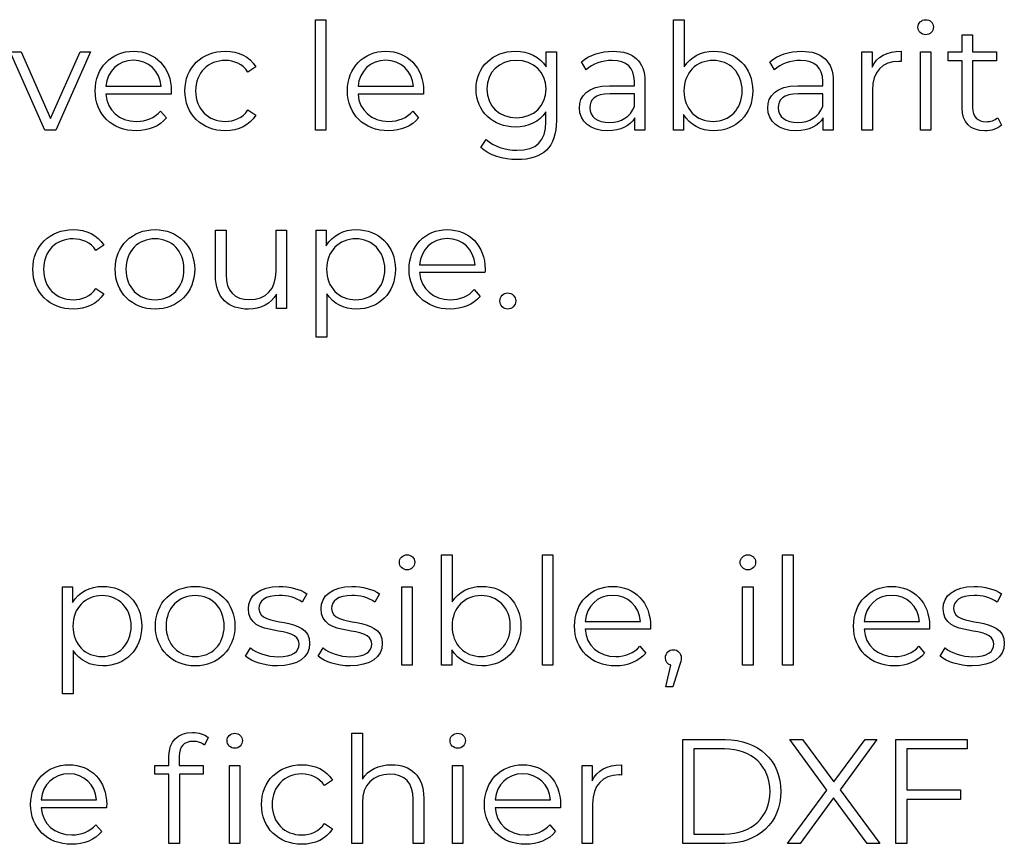
# Model space of a CAD drawing. Units: millimetres. Extents: x -249 to 674, y -195 to 187.
# Drawn here: x 569 to 602, y -63 to -36 of the extents above; entities that cross this region are included whole.
import ezdxf

# ---------------------------------------------------------------- set-up
doc = ezdxf.new("R2010")
doc.units = ezdxf.units.MM
doc.header["$MEASUREMENT"] = 0
doc.layers.add('layer 1', color=7, linetype='Continuous')

msp = doc.modelspace()

# ---------------------------------------------------------------- linework, layer by layer
at = {"layer": 'layer 1'}
for points, knots in [([(578.855, -39.277), (578.855, -39.277), (579.212, -39.277), (579.212, -39.277), (579.212, -39.277), (579.212, -39.277), (579.212, -35.553), (579.212, -35.553), (579.212, -35.553), (579.212, -35.553), (578.855, -35.553), (578.855, -35.553), (578.855, -35.553), (578.855, -35.553), (578.855, -39.277), (578.855, -39.277)], [0, 0, 0, 0, 0.2, 0.2, 0.2, 0.2, 0.4, 0.4, 0.4, 0.4, 0.6, 0.6, 0.6, 0.6, 1, 1, 1, 1]), ([(592.315, -36.617), (591.893, -36.617), (591.532, -36.798), (591.312, -37.139), (591.312, -37.139), (591.312, -37.139), (591.312, -35.553), (591.312, -35.553), (591.312, -35.553), (591.312, -35.553), (590.955, -35.553), (590.955, -35.553), (590.955, -35.553), (590.955, -35.553), (590.955, -39.277), (590.955, -39.277), (590.955, -39.277), (590.955, -39.277), (591.296, -39.277), (591.296, -39.277), (591.296, -39.277), (591.296, -39.277), (591.296, -38.755), (591.296, -38.755), (591.296, -38.755), (591.512, -39.112), (591.878, -39.303), (592.315, -39.303), (592.315, -39.303), (593.067, -39.303), (593.63, -38.755), (593.63, -37.957), (593.63, -37.957), (593.63, -37.159), (593.067, -36.617), (592.315, -36.617)], [0, 0, 0, 0, 0.1, 0.1, 0.1, 0.1, 0.2, 0.2, 0.2, 0.2, 0.3, 0.3, 0.3, 0.3, 0.4, 0.4, 0.4, 0.4, 0.5, 0.5, 0.5, 0.5, 0.6, 0.6, 0.6, 0.6, 0.7, 0.7, 0.7, 0.7, 0.8, 0.8, 0.8, 0.8, 1, 1, 1, 1]), ([(599.471, -36.061), (599.622, -36.061), (599.733, -35.946), (599.733, -35.799), (599.733, -35.799), (599.733, -35.664), (599.618, -35.553), (599.471, -35.553), (599.471, -35.553), (599.326, -35.553), (599.211, -35.67), (599.211, -35.805), (599.211, -35.805), (599.211, -35.946), (599.326, -36.061), (599.471, -36.061)], [0, 0, 0, 0, 0.2, 0.2, 0.2, 0.2, 0.4, 0.4, 0.4, 0.4, 0.6, 0.6, 0.6, 0.6, 1, 1, 1, 1]), ([(601.905, -38.861), (601.806, -38.952), (601.659, -38.996), (601.514, -38.996), (601.514, -38.996), (601.218, -38.996), (601.058, -38.825), (601.058, -38.515), (601.058, -38.515), (601.058, -38.515), (601.058, -36.939), (601.058, -36.939), (601.058, -36.939), (601.058, -36.939), (601.861, -36.939), (601.861, -36.939), (601.861, -36.939), (601.861, -36.939), (601.861, -36.637), (601.861, -36.637), (601.861, -36.637), (601.861, -36.637), (601.058, -36.637), (601.058, -36.637), (601.058, -36.637), (601.058, -36.637), (601.058, -36.061), (601.058, -36.061), (601.058, -36.061), (601.058, -36.061), (600.702, -36.061), (600.702, -36.061), (600.702, -36.061), (600.702, -36.061), (600.702, -36.637), (600.702, -36.637), (600.702, -36.637), (600.702, -36.637), (600.23, -36.637), (600.23, -36.637), (600.23, -36.637), (600.23, -36.637), (600.23, -36.939), (600.23, -36.939), (600.23, -36.939), (600.23, -36.939), (600.702, -36.939), (600.702, -36.939), (600.702, -36.939), (600.702, -36.939), (600.702, -38.535), (600.702, -38.535), (600.702, -38.535), (600.702, -39.021), (600.978, -39.303), (601.474, -39.303), (601.474, -39.303), (601.681, -39.303), (601.891, -39.242), (602.031, -39.117), (602.031, -39.117), (602.031, -39.117), (601.905, -38.861), (601.905, -38.861)], [0, 0, 0, 0, 0.058824, 0.058824, 0.058824, 0.058824, 0.117647, 0.117647, 0.117647, 0.117647, 0.176471, 0.176471, 0.176471, 0.176471, 0.235294, 0.235294, 0.235294, 0.235294, 0.294118, 0.294118, 0.294118, 0.294118, 0.352941, 0.352941, 0.352941, 0.352941, 0.411765, 0.411765, 0.411765, 0.411765, 0.470588, 0.470588, 0.470588, 0.470588, 0.529412, 0.529412, 0.529412, 0.529412, 0.588235, 0.588235, 0.588235, 0.588235, 0.647059, 0.647059, 0.647059, 0.647059, 0.705882, 0.705882, 0.705882, 0.705882, 0.764706, 0.764706, 0.764706, 0.764706, 0.823529, 0.823529, 0.823529, 0.823529, 0.882353, 0.882353, 0.882353, 0.882353, 1, 1, 1, 1]), ([(570.907, -36.637), (570.907, -36.637), (569.908, -38.886), (569.908, -38.886), (569.908, -38.886), (569.908, -38.886), (568.919, -36.637), (568.919, -36.637), (568.919, -36.637), (568.919, -36.637), (568.548, -36.637), (568.548, -36.637), (568.548, -36.637), (568.548, -36.637), (569.718, -39.277), (569.718, -39.277), (569.718, -39.277), (569.718, -39.277), (570.083, -39.277), (570.083, -39.277), (570.083, -39.277), (570.083, -39.277), (571.258, -36.637), (571.258, -36.637), (571.258, -36.637), (571.258, -36.637), (570.907, -36.637), (570.907, -36.637)], [0, 0, 0, 0, 0.125, 0.125, 0.125, 0.125, 0.25, 0.25, 0.25, 0.25, 0.375, 0.375, 0.375, 0.375, 0.5, 0.5, 0.5, 0.5, 0.625, 0.625, 0.625, 0.625, 0.75, 0.75, 0.75, 0.75, 1, 1, 1, 1]), ([(573.988, -37.957), (573.988, -37.165), (573.451, -36.617), (572.708, -36.617), (572.708, -36.617), (571.965, -36.617), (571.418, -37.175), (571.418, -37.957), (571.418, -37.957), (571.418, -38.741), (571.98, -39.303), (572.803, -39.303), (572.803, -39.303), (573.22, -39.303), (573.586, -39.152), (573.822, -38.871), (573.822, -38.871), (573.822, -38.871), (573.621, -38.64), (573.621, -38.64), (573.621, -38.64), (573.421, -38.871), (573.135, -38.986), (572.813, -38.986), (572.813, -38.986), (572.236, -38.986), (571.815, -38.62), (571.775, -38.068), (571.775, -38.068), (571.775, -38.068), (573.983, -38.068), (573.983, -38.068), (573.983, -38.068), (573.983, -38.028), (573.988, -37.987), (573.988, -37.957)], [0, 0, 0, 0, 0.1, 0.1, 0.1, 0.1, 0.2, 0.2, 0.2, 0.2, 0.3, 0.3, 0.3, 0.3, 0.4, 0.4, 0.4, 0.4, 0.5, 0.5, 0.5, 0.5, 0.6, 0.6, 0.6, 0.6, 0.7, 0.7, 0.7, 0.7, 0.8, 0.8, 0.8, 0.8, 1, 1, 1, 1]), ([(575.809, -39.303), (576.256, -39.303), (576.633, -39.122), (576.844, -38.781), (576.844, -38.781), (576.844, -38.781), (576.578, -38.6), (576.578, -38.6), (576.578, -38.6), (576.397, -38.866), (576.117, -38.986), (575.809, -38.986), (575.809, -38.986), (575.233, -38.986), (574.811, -38.58), (574.811, -37.957), (574.811, -37.957), (574.811, -37.34), (575.233, -36.929), (575.809, -36.929), (575.809, -36.929), (576.117, -36.929), (576.397, -37.054), (576.578, -37.32), (576.578, -37.32), (576.578, -37.32), (576.844, -37.139), (576.844, -37.139), (576.844, -37.139), (576.633, -36.794), (576.256, -36.617), (575.809, -36.617), (575.809, -36.617), (575.021, -36.617), (574.449, -37.169), (574.449, -37.957), (574.449, -37.957), (574.449, -38.745), (575.021, -39.303), (575.809, -39.303)], [0, 0, 0, 0, 0.090909, 0.090909, 0.090909, 0.090909, 0.181818, 0.181818, 0.181818, 0.181818, 0.272727, 0.272727, 0.272727, 0.272727, 0.363636, 0.363636, 0.363636, 0.363636, 0.454545, 0.454545, 0.454545, 0.454545, 0.545455, 0.545455, 0.545455, 0.545455, 0.636364, 0.636364, 0.636364, 0.636364, 0.727273, 0.727273, 0.727273, 0.727273, 0.818182, 0.818182, 0.818182, 0.818182, 1, 1, 1, 1]), ([(582.51, -37.957), (582.51, -37.165), (581.972, -36.617), (581.23, -36.617), (581.23, -36.617), (580.487, -36.617), (579.939, -37.175), (579.939, -37.957), (579.939, -37.957), (579.939, -38.741), (580.501, -39.303), (581.325, -39.303), (581.325, -39.303), (581.742, -39.303), (582.107, -39.152), (582.343, -38.871), (582.343, -38.871), (582.343, -38.871), (582.143, -38.64), (582.143, -38.64), (582.143, -38.64), (581.942, -38.871), (581.656, -38.986), (581.335, -38.986), (581.335, -38.986), (580.757, -38.986), (580.336, -38.62), (580.296, -38.068), (580.296, -38.068), (580.296, -38.068), (582.504, -38.068), (582.504, -38.068), (582.504, -38.068), (582.504, -38.028), (582.51, -37.987), (582.51, -37.957)], [0, 0, 0, 0, 0.1, 0.1, 0.1, 0.1, 0.2, 0.2, 0.2, 0.2, 0.3, 0.3, 0.3, 0.3, 0.4, 0.4, 0.4, 0.4, 0.5, 0.5, 0.5, 0.5, 0.6, 0.6, 0.6, 0.6, 0.7, 0.7, 0.7, 0.7, 0.8, 0.8, 0.8, 0.8, 1, 1, 1, 1]), ([(586.654, -36.637), (586.654, -36.637), (586.654, -37.145), (586.654, -37.145), (586.654, -37.145), (586.433, -36.798), (586.052, -36.617), (585.611, -36.617), (585.611, -36.617), (584.857, -36.617), (584.285, -37.135), (584.285, -37.892), (584.285, -37.892), (584.285, -38.65), (584.857, -39.176), (585.611, -39.176), (585.611, -39.176), (586.042, -39.176), (586.419, -39.002), (586.64, -38.666), (586.64, -38.666), (586.64, -38.666), (586.64, -39.002), (586.64, -39.002), (586.64, -39.002), (586.64, -39.654), (586.334, -39.96), (585.665, -39.96), (585.665, -39.96), (585.26, -39.96), (584.879, -39.825), (584.627, -39.599), (584.627, -39.599), (584.627, -39.599), (584.446, -39.869), (584.446, -39.869), (584.446, -39.869), (584.722, -40.131), (585.194, -40.276), (585.675, -40.276), (585.675, -40.276), (586.549, -40.276), (586.995, -39.865), (586.995, -38.956), (586.995, -38.956), (586.995, -38.956), (586.995, -36.637), (586.995, -36.637), (586.995, -36.637), (586.995, -36.637), (586.654, -36.637), (586.654, -36.637)], [0, 0, 0, 0, 0.071429, 0.071429, 0.071429, 0.071429, 0.142857, 0.142857, 0.142857, 0.142857, 0.214286, 0.214286, 0.214286, 0.214286, 0.285714, 0.285714, 0.285714, 0.285714, 0.357143, 0.357143, 0.357143, 0.357143, 0.428571, 0.428571, 0.428571, 0.428571, 0.5, 0.5, 0.5, 0.5, 0.571429, 0.571429, 0.571429, 0.571429, 0.642857, 0.642857, 0.642857, 0.642857, 0.714286, 0.714286, 0.714286, 0.714286, 0.785714, 0.785714, 0.785714, 0.785714, 0.857143, 0.857143, 0.857143, 0.857143, 1, 1, 1, 1]), ([(588.917, -36.617), (588.502, -36.617), (588.109, -36.748), (587.843, -36.974), (587.843, -36.974), (587.843, -36.974), (588.004, -37.24), (588.004, -37.24), (588.004, -37.24), (588.22, -37.05), (588.542, -36.929), (588.883, -36.929), (588.883, -36.929), (589.374, -36.929), (589.63, -37.175), (589.63, -37.626), (589.63, -37.626), (589.63, -37.626), (589.63, -37.786), (589.63, -37.786), (589.63, -37.786), (589.63, -37.786), (588.792, -37.786), (588.792, -37.786), (588.792, -37.786), (588.034, -37.786), (587.774, -38.128), (587.774, -38.535), (587.774, -38.535), (587.774, -38.992), (588.141, -39.303), (588.737, -39.303), (588.737, -39.303), (589.173, -39.303), (589.485, -39.137), (589.646, -38.866), (589.646, -38.866), (589.646, -38.866), (589.646, -39.277), (589.646, -39.277), (589.646, -39.277), (589.646, -39.277), (589.987, -39.277), (589.987, -39.277), (589.987, -39.277), (589.987, -39.277), (589.987, -37.641), (589.987, -37.641), (589.987, -37.641), (589.987, -36.959), (589.6, -36.617), (588.917, -36.617)], [0, 0, 0, 0, 0.071429, 0.071429, 0.071429, 0.071429, 0.142857, 0.142857, 0.142857, 0.142857, 0.214286, 0.214286, 0.214286, 0.214286, 0.285714, 0.285714, 0.285714, 0.285714, 0.357143, 0.357143, 0.357143, 0.357143, 0.428571, 0.428571, 0.428571, 0.428571, 0.5, 0.5, 0.5, 0.5, 0.571429, 0.571429, 0.571429, 0.571429, 0.642857, 0.642857, 0.642857, 0.642857, 0.714286, 0.714286, 0.714286, 0.714286, 0.785714, 0.785714, 0.785714, 0.785714, 0.857143, 0.857143, 0.857143, 0.857143, 1, 1, 1, 1]), ([(595.281, -36.617), (594.865, -36.617), (594.473, -36.748), (594.207, -36.974), (594.207, -36.974), (594.207, -36.974), (594.367, -37.24), (594.367, -37.24), (594.367, -37.24), (594.584, -37.05), (594.905, -36.929), (595.247, -36.929), (595.247, -36.929), (595.737, -36.929), (595.993, -37.175), (595.993, -37.626), (595.993, -37.626), (595.993, -37.626), (595.993, -37.786), (595.993, -37.786), (595.993, -37.786), (595.993, -37.786), (595.155, -37.786), (595.155, -37.786), (595.155, -37.786), (594.397, -37.786), (594.137, -38.128), (594.137, -38.535), (594.137, -38.535), (594.137, -38.992), (594.504, -39.303), (595.1, -39.303), (595.1, -39.303), (595.537, -39.303), (595.848, -39.137), (596.009, -38.866), (596.009, -38.866), (596.009, -38.866), (596.009, -39.277), (596.009, -39.277), (596.009, -39.277), (596.009, -39.277), (596.35, -39.277), (596.35, -39.277), (596.35, -39.277), (596.35, -39.277), (596.35, -37.641), (596.35, -37.641), (596.35, -37.641), (596.35, -36.959), (595.964, -36.617), (595.281, -36.617)], [0, 0, 0, 0, 0.071429, 0.071429, 0.071429, 0.071429, 0.142857, 0.142857, 0.142857, 0.142857, 0.214286, 0.214286, 0.214286, 0.214286, 0.285714, 0.285714, 0.285714, 0.285714, 0.357143, 0.357143, 0.357143, 0.357143, 0.428571, 0.428571, 0.428571, 0.428571, 0.5, 0.5, 0.5, 0.5, 0.571429, 0.571429, 0.571429, 0.571429, 0.642857, 0.642857, 0.642857, 0.642857, 0.714286, 0.714286, 0.714286, 0.714286, 0.785714, 0.785714, 0.785714, 0.785714, 0.857143, 0.857143, 0.857143, 0.857143, 1, 1, 1, 1]), ([(597.659, -37.155), (597.659, -37.155), (597.659, -36.637), (597.659, -36.637), (597.659, -36.637), (597.659, -36.637), (597.318, -36.637), (597.318, -36.637), (597.318, -36.637), (597.318, -36.637), (597.318, -39.277), (597.318, -39.277), (597.318, -39.277), (597.318, -39.277), (597.675, -39.277), (597.675, -39.277), (597.675, -39.277), (597.675, -39.277), (597.675, -37.933), (597.675, -37.933), (597.675, -37.933), (597.675, -37.31), (598.011, -36.959), (598.563, -36.959), (598.563, -36.959), (598.588, -36.959), (598.618, -36.964), (598.648, -36.964), (598.648, -36.964), (598.648, -36.964), (598.648, -36.617), (598.648, -36.617), (598.648, -36.617), (598.161, -36.617), (597.826, -36.803), (597.659, -37.155)], [0, 0, 0, 0, 0.1, 0.1, 0.1, 0.1, 0.2, 0.2, 0.2, 0.2, 0.3, 0.3, 0.3, 0.3, 0.4, 0.4, 0.4, 0.4, 0.5, 0.5, 0.5, 0.5, 0.6, 0.6, 0.6, 0.6, 0.7, 0.7, 0.7, 0.7, 0.8, 0.8, 0.8, 0.8, 1, 1, 1, 1]), ([(599.291, -39.277), (599.291, -39.277), (599.648, -39.277), (599.648, -39.277), (599.648, -39.277), (599.648, -39.277), (599.648, -36.637), (599.648, -36.637), (599.648, -36.637), (599.648, -36.637), (599.291, -36.637), (599.291, -36.637), (599.291, -36.637), (599.291, -36.637), (599.291, -39.277), (599.291, -39.277)], [0, 0, 0, 0, 0.2, 0.2, 0.2, 0.2, 0.4, 0.4, 0.4, 0.4, 0.6, 0.6, 0.6, 0.6, 1, 1, 1, 1]), ([(572.708, -36.923), (573.224, -36.923), (573.601, -37.284), (573.647, -37.802), (573.647, -37.802), (573.647, -37.802), (571.775, -37.802), (571.775, -37.802), (571.775, -37.802), (571.82, -37.284), (572.196, -36.923), (572.708, -36.923)], [0, 0, 0, 0, 0.25, 0.25, 0.25, 0.25, 0.5, 0.5, 0.5, 0.5, 1, 1, 1, 1]), ([(581.23, -36.923), (581.746, -36.923), (582.123, -37.284), (582.168, -37.802), (582.168, -37.802), (582.168, -37.802), (580.296, -37.802), (580.296, -37.802), (580.296, -37.802), (580.342, -37.284), (580.717, -36.923), (581.23, -36.923)], [0, 0, 0, 0, 0.25, 0.25, 0.25, 0.25, 0.5, 0.5, 0.5, 0.5, 1, 1, 1, 1]), ([(585.645, -38.861), (585.063, -38.861), (584.647, -38.464), (584.647, -37.892), (584.647, -37.892), (584.647, -37.32), (585.063, -36.929), (585.645, -36.929), (585.645, -36.929), (586.229, -36.929), (586.65, -37.32), (586.65, -37.892), (586.65, -37.892), (586.65, -38.464), (586.229, -38.861), (585.645, -38.861)], [0, 0, 0, 0, 0.2, 0.2, 0.2, 0.2, 0.4, 0.4, 0.4, 0.4, 0.6, 0.6, 0.6, 0.6, 1, 1, 1, 1]), ([(592.29, -38.986), (591.728, -38.986), (591.306, -38.575), (591.306, -37.957), (591.306, -37.957), (591.306, -37.34), (591.728, -36.929), (592.29, -36.929), (592.29, -36.929), (592.847, -36.929), (593.273, -37.34), (593.273, -37.957), (593.273, -37.957), (593.273, -38.575), (592.847, -38.986), (592.29, -38.986)], [0, 0, 0, 0, 0.2, 0.2, 0.2, 0.2, 0.4, 0.4, 0.4, 0.4, 0.6, 0.6, 0.6, 0.6, 1, 1, 1, 1]), ([(588.792, -39.021), (588.371, -39.021), (588.125, -38.831), (588.125, -38.525), (588.125, -38.525), (588.125, -38.253), (588.29, -38.053), (588.802, -38.053), (588.802, -38.053), (588.802, -38.053), (589.63, -38.053), (589.63, -38.053), (589.63, -38.053), (589.63, -38.053), (589.63, -38.485), (589.63, -38.485), (589.63, -38.485), (589.491, -38.831), (589.193, -39.021), (588.792, -39.021)], [0, 0, 0, 0, 0.166667, 0.166667, 0.166667, 0.166667, 0.333333, 0.333333, 0.333333, 0.333333, 0.5, 0.5, 0.5, 0.5, 0.666667, 0.666667, 0.666667, 0.666667, 1, 1, 1, 1]), ([(595.155, -39.021), (594.734, -39.021), (594.488, -38.831), (594.488, -38.525), (594.488, -38.525), (594.488, -38.253), (594.653, -38.053), (595.165, -38.053), (595.165, -38.053), (595.165, -38.053), (595.993, -38.053), (595.993, -38.053), (595.993, -38.053), (595.993, -38.053), (595.993, -38.485), (595.993, -38.485), (595.993, -38.485), (595.854, -38.831), (595.557, -39.021), (595.155, -39.021)], [0, 0, 0, 0, 0.166667, 0.166667, 0.166667, 0.166667, 0.333333, 0.333333, 0.333333, 0.333333, 0.5, 0.5, 0.5, 0.5, 0.666667, 0.666667, 0.666667, 0.666667, 1, 1, 1, 1]), ([(570.673, -45.325), (571.119, -45.325), (571.496, -45.145), (571.707, -44.803), (571.707, -44.803), (571.707, -44.803), (571.441, -44.623), (571.441, -44.623), (571.441, -44.623), (571.26, -44.889), (570.98, -45.008), (570.673, -45.008), (570.673, -45.008), (570.096, -45.008), (569.674, -44.603), (569.674, -43.98), (569.674, -43.98), (569.674, -43.362), (570.096, -42.951), (570.673, -42.951), (570.673, -42.951), (570.98, -42.951), (571.26, -43.076), (571.441, -43.342), (571.441, -43.342), (571.441, -43.342), (571.707, -43.162), (571.707, -43.162), (571.707, -43.162), (571.496, -42.816), (571.119, -42.64), (570.673, -42.64), (570.673, -42.64), (569.885, -42.64), (569.313, -43.191), (569.313, -43.98), (569.313, -43.98), (569.313, -44.768), (569.885, -45.325), (570.673, -45.325)], [0, 0, 0, 0, 0.090909, 0.090909, 0.090909, 0.090909, 0.181818, 0.181818, 0.181818, 0.181818, 0.272727, 0.272727, 0.272727, 0.272727, 0.363636, 0.363636, 0.363636, 0.363636, 0.454545, 0.454545, 0.454545, 0.454545, 0.545455, 0.545455, 0.545455, 0.545455, 0.636364, 0.636364, 0.636364, 0.636364, 0.727273, 0.727273, 0.727273, 0.727273, 0.818182, 0.818182, 0.818182, 0.818182, 1, 1, 1, 1]), ([(573.439, -45.325), (574.211, -45.325), (574.779, -44.764), (574.779, -43.98), (574.779, -43.98), (574.779, -43.197), (574.211, -42.64), (573.439, -42.64), (573.439, -42.64), (572.665, -42.64), (572.093, -43.197), (572.093, -43.98), (572.093, -43.98), (572.093, -44.764), (572.665, -45.325), (573.439, -45.325)], [0, 0, 0, 0, 0.2, 0.2, 0.2, 0.2, 0.4, 0.4, 0.4, 0.4, 0.6, 0.6, 0.6, 0.6, 1, 1, 1, 1]), ([(577.529, -42.66), (577.529, -42.66), (577.529, -44.045), (577.529, -44.045), (577.529, -44.045), (577.529, -44.647), (577.183, -45.004), (576.629, -45.004), (576.629, -45.004), (576.129, -45.004), (575.837, -44.718), (575.837, -44.156), (575.837, -44.156), (575.837, -44.156), (575.837, -42.66), (575.837, -42.66), (575.837, -42.66), (575.837, -42.66), (575.481, -42.66), (575.481, -42.66), (575.481, -42.66), (575.481, -42.66), (575.481, -44.19), (575.481, -44.19), (575.481, -44.19), (575.481, -44.949), (575.922, -45.325), (576.595, -45.325), (576.595, -45.325), (577.016, -45.325), (577.358, -45.139), (577.544, -44.818), (577.544, -44.818), (577.544, -44.818), (577.544, -45.3), (577.544, -45.3), (577.544, -45.3), (577.544, -45.3), (577.884, -45.3), (577.884, -45.3), (577.884, -45.3), (577.884, -45.3), (577.884, -42.66), (577.884, -42.66), (577.884, -42.66), (577.884, -42.66), (577.529, -42.66), (577.529, -42.66)], [0, 0, 0, 0, 0.076923, 0.076923, 0.076923, 0.076923, 0.153846, 0.153846, 0.153846, 0.153846, 0.230769, 0.230769, 0.230769, 0.230769, 0.307692, 0.307692, 0.307692, 0.307692, 0.384615, 0.384615, 0.384615, 0.384615, 0.461538, 0.461538, 0.461538, 0.461538, 0.538462, 0.538462, 0.538462, 0.538462, 0.615385, 0.615385, 0.615385, 0.615385, 0.692308, 0.692308, 0.692308, 0.692308, 0.769231, 0.769231, 0.769231, 0.769231, 0.846154, 0.846154, 0.846154, 0.846154, 1, 1, 1, 1]), ([(580.243, -42.64), (579.806, -42.64), (579.441, -42.83), (579.224, -43.182), (579.224, -43.182), (579.224, -43.182), (579.224, -42.66), (579.224, -42.66), (579.224, -42.66), (579.224, -42.66), (578.883, -42.66), (578.883, -42.66), (578.883, -42.66), (578.883, -42.66), (578.883, -46.273), (578.883, -46.273), (578.883, -46.273), (578.883, -46.273), (579.24, -46.273), (579.24, -46.273), (579.24, -46.273), (579.24, -46.273), (579.24, -44.803), (579.24, -44.803), (579.24, -44.803), (579.46, -45.145), (579.822, -45.325), (580.243, -45.325), (580.243, -45.325), (580.995, -45.325), (581.559, -44.783), (581.559, -43.98), (581.559, -43.98), (581.559, -43.182), (580.995, -42.64), (580.243, -42.64)], [0, 0, 0, 0, 0.1, 0.1, 0.1, 0.1, 0.2, 0.2, 0.2, 0.2, 0.3, 0.3, 0.3, 0.3, 0.4, 0.4, 0.4, 0.4, 0.5, 0.5, 0.5, 0.5, 0.6, 0.6, 0.6, 0.6, 0.7, 0.7, 0.7, 0.7, 0.8, 0.8, 0.8, 0.8, 1, 1, 1, 1]), ([(584.59, -43.98), (584.59, -43.187), (584.053, -42.64), (583.31, -42.64), (583.31, -42.64), (582.567, -42.64), (582.02, -43.197), (582.02, -43.98), (582.02, -43.98), (582.02, -44.764), (582.582, -45.325), (583.405, -45.325), (583.405, -45.325), (583.822, -45.325), (584.188, -45.175), (584.424, -44.893), (584.424, -44.893), (584.424, -44.893), (584.223, -44.663), (584.223, -44.663), (584.223, -44.663), (584.023, -44.893), (583.737, -45.008), (583.415, -45.008), (583.415, -45.008), (582.838, -45.008), (582.417, -44.643), (582.377, -44.091), (582.377, -44.091), (582.377, -44.091), (584.585, -44.091), (584.585, -44.091), (584.585, -44.091), (584.585, -44.051), (584.59, -44.01), (584.59, -43.98)], [0, 0, 0, 0, 0.1, 0.1, 0.1, 0.1, 0.2, 0.2, 0.2, 0.2, 0.3, 0.3, 0.3, 0.3, 0.4, 0.4, 0.4, 0.4, 0.5, 0.5, 0.5, 0.5, 0.6, 0.6, 0.6, 0.6, 0.7, 0.7, 0.7, 0.7, 0.8, 0.8, 0.8, 0.8, 1, 1, 1, 1]), ([(573.439, -45.008), (572.877, -45.008), (572.454, -44.597), (572.454, -43.98), (572.454, -43.98), (572.454, -43.362), (572.877, -42.951), (573.439, -42.951), (573.439, -42.951), (574, -42.951), (574.417, -43.362), (574.417, -43.98), (574.417, -43.98), (574.417, -44.597), (574, -45.008), (573.439, -45.008)], [0, 0, 0, 0, 0.2, 0.2, 0.2, 0.2, 0.4, 0.4, 0.4, 0.4, 0.6, 0.6, 0.6, 0.6, 1, 1, 1, 1]), ([(580.219, -45.008), (579.657, -45.008), (579.234, -44.597), (579.234, -43.98), (579.234, -43.98), (579.234, -43.368), (579.657, -42.951), (580.219, -42.951), (580.219, -42.951), (580.775, -42.951), (581.202, -43.368), (581.202, -43.98), (581.202, -43.98), (581.202, -44.597), (580.775, -45.008), (580.219, -45.008)], [0, 0, 0, 0, 0.2, 0.2, 0.2, 0.2, 0.4, 0.4, 0.4, 0.4, 0.6, 0.6, 0.6, 0.6, 1, 1, 1, 1]), ([(583.31, -42.945), (583.826, -42.945), (584.203, -43.307), (584.249, -43.825), (584.249, -43.825), (584.249, -43.825), (582.377, -43.825), (582.377, -43.825), (582.377, -43.825), (582.422, -43.307), (582.798, -42.945), (583.31, -42.945)], [0, 0, 0, 0, 0.25, 0.25, 0.25, 0.25, 0.5, 0.5, 0.5, 0.5, 1, 1, 1, 1]), ([(585.353, -45.325), (585.498, -45.325), (585.623, -45.205), (585.623, -45.05), (585.623, -45.05), (585.623, -44.893), (585.498, -44.778), (585.353, -44.778), (585.353, -44.778), (585.208, -44.778), (585.087, -44.893), (585.087, -45.05), (585.087, -45.05), (585.087, -45.205), (585.208, -45.325), (585.353, -45.325)], [0, 0, 0, 0, 0.2, 0.2, 0.2, 0.2, 0.4, 0.4, 0.4, 0.4, 0.6, 0.6, 0.6, 0.6, 1, 1, 1, 1]), ([(581.952, -54.128), (582.103, -54.128), (582.214, -54.013), (582.214, -53.866), (582.214, -53.866), (582.214, -53.731), (582.099, -53.62), (581.952, -53.62), (581.952, -53.62), (581.807, -53.62), (581.692, -53.737), (581.692, -53.872), (581.692, -53.872), (581.692, -54.013), (581.807, -54.128), (581.952, -54.128)], [0, 0, 0, 0, 0.2, 0.2, 0.2, 0.2, 0.4, 0.4, 0.4, 0.4, 0.6, 0.6, 0.6, 0.6, 1, 1, 1, 1]), ([(584.481, -54.684), (584.06, -54.684), (583.699, -54.865), (583.479, -55.206), (583.479, -55.206), (583.479, -55.206), (583.479, -53.62), (583.479, -53.62), (583.479, -53.62), (583.479, -53.62), (583.121, -53.62), (583.121, -53.62), (583.121, -53.62), (583.121, -53.62), (583.121, -57.345), (583.121, -57.345), (583.121, -57.345), (583.121, -57.345), (583.463, -57.345), (583.463, -57.345), (583.463, -57.345), (583.463, -57.345), (583.463, -56.822), (583.463, -56.822), (583.463, -56.822), (583.679, -57.18), (584.045, -57.37), (584.481, -57.37), (584.481, -57.37), (585.234, -57.37), (585.797, -56.822), (585.797, -56.025), (585.797, -56.025), (585.797, -55.226), (585.234, -54.684), (584.481, -54.684)], [0, 0, 0, 0, 0.1, 0.1, 0.1, 0.1, 0.2, 0.2, 0.2, 0.2, 0.3, 0.3, 0.3, 0.3, 0.4, 0.4, 0.4, 0.4, 0.5, 0.5, 0.5, 0.5, 0.6, 0.6, 0.6, 0.6, 0.7, 0.7, 0.7, 0.7, 0.8, 0.8, 0.8, 0.8, 1, 1, 1, 1]), ([(586.524, -57.345), (586.524, -57.345), (586.881, -57.345), (586.881, -57.345), (586.881, -57.345), (586.881, -57.345), (586.881, -53.62), (586.881, -53.62), (586.881, -53.62), (586.881, -53.62), (586.524, -53.62), (586.524, -53.62), (586.524, -53.62), (586.524, -53.62), (586.524, -57.345), (586.524, -57.345)], [0, 0, 0, 0, 0.2, 0.2, 0.2, 0.2, 0.4, 0.4, 0.4, 0.4, 0.6, 0.6, 0.6, 0.6, 1, 1, 1, 1]), ([(593.465, -54.128), (593.616, -54.128), (593.727, -54.013), (593.727, -53.866), (593.727, -53.866), (593.727, -53.731), (593.612, -53.62), (593.465, -53.62), (593.465, -53.62), (593.32, -53.62), (593.205, -53.737), (593.205, -53.872), (593.205, -53.872), (593.205, -54.013), (593.32, -54.128), (593.465, -54.128)], [0, 0, 0, 0, 0.2, 0.2, 0.2, 0.2, 0.4, 0.4, 0.4, 0.4, 0.6, 0.6, 0.6, 0.6, 1, 1, 1, 1]), ([(594.635, -57.345), (594.635, -57.345), (594.992, -57.345), (594.992, -57.345), (594.992, -57.345), (594.992, -57.345), (594.992, -53.62), (594.992, -53.62), (594.992, -53.62), (594.992, -53.62), (594.635, -53.62), (594.635, -53.62), (594.635, -53.62), (594.635, -53.62), (594.635, -57.345), (594.635, -57.345)], [0, 0, 0, 0, 0.2, 0.2, 0.2, 0.2, 0.4, 0.4, 0.4, 0.4, 0.6, 0.6, 0.6, 0.6, 1, 1, 1, 1]), ([(571.674, -54.684), (571.237, -54.684), (570.871, -54.875), (570.655, -55.226), (570.655, -55.226), (570.655, -55.226), (570.655, -54.704), (570.655, -54.704), (570.655, -54.704), (570.655, -54.704), (570.314, -54.704), (570.314, -54.704), (570.314, -54.704), (570.314, -54.704), (570.314, -58.318), (570.314, -58.318), (570.314, -58.318), (570.314, -58.318), (570.671, -58.318), (570.671, -58.318), (570.671, -58.318), (570.671, -58.318), (570.671, -56.848), (570.671, -56.848), (570.671, -56.848), (570.891, -57.19), (571.253, -57.37), (571.674, -57.37), (571.674, -57.37), (572.426, -57.37), (572.99, -56.828), (572.99, -56.025), (572.99, -56.025), (572.99, -55.226), (572.426, -54.684), (571.674, -54.684)], [0, 0, 0, 0, 0.1, 0.1, 0.1, 0.1, 0.2, 0.2, 0.2, 0.2, 0.3, 0.3, 0.3, 0.3, 0.4, 0.4, 0.4, 0.4, 0.5, 0.5, 0.5, 0.5, 0.6, 0.6, 0.6, 0.6, 0.7, 0.7, 0.7, 0.7, 0.8, 0.8, 0.8, 0.8, 1, 1, 1, 1]), ([(574.796, -57.37), (575.569, -57.37), (576.136, -56.808), (576.136, -56.025), (576.136, -56.025), (576.136, -55.242), (575.569, -54.684), (574.796, -54.684), (574.796, -54.684), (574.022, -54.684), (573.451, -55.242), (573.451, -56.025), (573.451, -56.025), (573.451, -56.808), (574.022, -57.37), (574.796, -57.37)], [0, 0, 0, 0, 0.2, 0.2, 0.2, 0.2, 0.4, 0.4, 0.4, 0.4, 0.6, 0.6, 0.6, 0.6, 1, 1, 1, 1]), ([(577.572, -57.37), (578.259, -57.37), (578.66, -57.073), (578.66, -56.616), (578.66, -56.616), (578.66, -55.603), (576.949, -56.14), (576.949, -55.427), (576.949, -55.427), (576.949, -55.177), (577.159, -54.99), (577.637, -54.99), (577.637, -54.99), (577.908, -54.99), (578.184, -55.056), (578.414, -55.216), (578.414, -55.216), (578.414, -55.216), (578.571, -54.931), (578.571, -54.931), (578.571, -54.931), (578.349, -54.78), (577.977, -54.684), (577.637, -54.684), (577.637, -54.684), (576.964, -54.684), (576.593, -55.006), (576.593, -55.437), (576.593, -55.437), (576.593, -56.481), (578.304, -55.939), (578.304, -56.628), (578.304, -56.628), (578.304, -56.888), (578.098, -57.059), (577.596, -57.059), (577.596, -57.059), (577.225, -57.059), (576.869, -56.928), (576.659, -56.763), (576.659, -56.763), (576.659, -56.763), (576.498, -57.043), (576.498, -57.043), (576.498, -57.043), (576.713, -57.229), (577.135, -57.37), (577.572, -57.37)], [0, 0, 0, 0, 0.076923, 0.076923, 0.076923, 0.076923, 0.153846, 0.153846, 0.153846, 0.153846, 0.230769, 0.230769, 0.230769, 0.230769, 0.307692, 0.307692, 0.307692, 0.307692, 0.384615, 0.384615, 0.384615, 0.384615, 0.461538, 0.461538, 0.461538, 0.461538, 0.538462, 0.538462, 0.538462, 0.538462, 0.615385, 0.615385, 0.615385, 0.615385, 0.692308, 0.692308, 0.692308, 0.692308, 0.769231, 0.769231, 0.769231, 0.769231, 0.846154, 0.846154, 0.846154, 0.846154, 1, 1, 1, 1]), ([(580.026, -57.37), (580.713, -57.37), (581.114, -57.073), (581.114, -56.616), (581.114, -56.616), (581.114, -55.603), (579.403, -56.14), (579.403, -55.427), (579.403, -55.427), (579.403, -55.177), (579.613, -54.99), (580.091, -54.99), (580.091, -54.99), (580.362, -54.99), (580.638, -55.056), (580.868, -55.216), (580.868, -55.216), (580.868, -55.216), (581.025, -54.931), (581.025, -54.931), (581.025, -54.931), (580.803, -54.78), (580.431, -54.684), (580.091, -54.684), (580.091, -54.684), (579.418, -54.684), (579.047, -55.006), (579.047, -55.437), (579.047, -55.437), (579.047, -56.481), (580.758, -55.939), (580.758, -56.628), (580.758, -56.628), (580.758, -56.888), (580.552, -57.059), (580.05, -57.059), (580.05, -57.059), (579.679, -57.059), (579.323, -56.928), (579.113, -56.763), (579.113, -56.763), (579.113, -56.763), (578.952, -57.043), (578.952, -57.043), (578.952, -57.043), (579.167, -57.229), (579.589, -57.37), (580.026, -57.37)], [0, 0, 0, 0, 0.076923, 0.076923, 0.076923, 0.076923, 0.153846, 0.153846, 0.153846, 0.153846, 0.230769, 0.230769, 0.230769, 0.230769, 0.307692, 0.307692, 0.307692, 0.307692, 0.384615, 0.384615, 0.384615, 0.384615, 0.461538, 0.461538, 0.461538, 0.461538, 0.538462, 0.538462, 0.538462, 0.538462, 0.615385, 0.615385, 0.615385, 0.615385, 0.692308, 0.692308, 0.692308, 0.692308, 0.769231, 0.769231, 0.769231, 0.769231, 0.846154, 0.846154, 0.846154, 0.846154, 1, 1, 1, 1]), ([(581.771, -57.345), (581.771, -57.345), (582.128, -57.345), (582.128, -57.345), (582.128, -57.345), (582.128, -57.345), (582.128, -54.704), (582.128, -54.704), (582.128, -54.704), (582.128, -54.704), (581.771, -54.704), (581.771, -54.704), (581.771, -54.704), (581.771, -54.704), (581.771, -57.345), (581.771, -57.345)], [0, 0, 0, 0, 0.2, 0.2, 0.2, 0.2, 0.4, 0.4, 0.4, 0.4, 0.6, 0.6, 0.6, 0.6, 1, 1, 1, 1]), ([(590.179, -56.025), (590.179, -55.232), (589.641, -54.684), (588.899, -54.684), (588.899, -54.684), (588.156, -54.684), (587.608, -55.242), (587.608, -56.025), (587.608, -56.025), (587.608, -56.808), (588.17, -57.37), (588.994, -57.37), (588.994, -57.37), (589.411, -57.37), (589.776, -57.219), (590.013, -56.938), (590.013, -56.938), (590.013, -56.938), (589.812, -56.707), (589.812, -56.707), (589.812, -56.707), (589.611, -56.938), (589.325, -57.053), (589.004, -57.053), (589.004, -57.053), (588.426, -57.053), (588.005, -56.687), (587.965, -56.135), (587.965, -56.135), (587.965, -56.135), (590.173, -56.135), (590.173, -56.135), (590.173, -56.135), (590.173, -56.096), (590.179, -56.054), (590.179, -56.025)], [0, 0, 0, 0, 0.1, 0.1, 0.1, 0.1, 0.2, 0.2, 0.2, 0.2, 0.3, 0.3, 0.3, 0.3, 0.4, 0.4, 0.4, 0.4, 0.5, 0.5, 0.5, 0.5, 0.6, 0.6, 0.6, 0.6, 0.7, 0.7, 0.7, 0.7, 0.8, 0.8, 0.8, 0.8, 1, 1, 1, 1]), ([(593.285, -57.345), (593.285, -57.345), (593.642, -57.345), (593.642, -57.345), (593.642, -57.345), (593.642, -57.345), (593.642, -54.704), (593.642, -54.704), (593.642, -54.704), (593.642, -54.704), (593.285, -54.704), (593.285, -54.704), (593.285, -54.704), (593.285, -54.704), (593.285, -57.345), (593.285, -57.345)], [0, 0, 0, 0, 0.2, 0.2, 0.2, 0.2, 0.4, 0.4, 0.4, 0.4, 0.6, 0.6, 0.6, 0.6, 1, 1, 1, 1]), ([(599.604, -56.025), (599.604, -55.232), (599.066, -54.684), (598.323, -54.684), (598.323, -54.684), (597.581, -54.684), (597.033, -55.242), (597.033, -56.025), (597.033, -56.025), (597.033, -56.808), (597.595, -57.37), (598.419, -57.37), (598.419, -57.37), (598.836, -57.37), (599.201, -57.219), (599.437, -56.938), (599.437, -56.938), (599.437, -56.938), (599.237, -56.707), (599.237, -56.707), (599.237, -56.707), (599.036, -56.938), (598.75, -57.053), (598.429, -57.053), (598.429, -57.053), (597.851, -57.053), (597.43, -56.687), (597.39, -56.135), (597.39, -56.135), (597.39, -56.135), (599.598, -56.135), (599.598, -56.135), (599.598, -56.135), (599.598, -56.096), (599.604, -56.054), (599.604, -56.025)], [0, 0, 0, 0, 0.1, 0.1, 0.1, 0.1, 0.2, 0.2, 0.2, 0.2, 0.3, 0.3, 0.3, 0.3, 0.4, 0.4, 0.4, 0.4, 0.5, 0.5, 0.5, 0.5, 0.6, 0.6, 0.6, 0.6, 0.7, 0.7, 0.7, 0.7, 0.8, 0.8, 0.8, 0.8, 1, 1, 1, 1]), ([(601.039, -57.37), (601.726, -57.37), (602.128, -57.073), (602.128, -56.616), (602.128, -56.616), (602.128, -55.603), (600.416, -56.14), (600.416, -55.427), (600.416, -55.427), (600.416, -55.177), (600.627, -54.99), (601.105, -54.99), (601.105, -54.99), (601.375, -54.99), (601.651, -55.056), (601.881, -55.216), (601.881, -55.216), (601.881, -55.216), (602.038, -54.931), (602.038, -54.931), (602.038, -54.931), (601.816, -54.78), (601.445, -54.684), (601.105, -54.684), (601.105, -54.684), (600.432, -54.684), (600.061, -55.006), (600.061, -55.437), (600.061, -55.437), (600.061, -56.481), (601.772, -55.939), (601.772, -56.628), (601.772, -56.628), (601.772, -56.888), (601.566, -57.059), (601.063, -57.059), (601.063, -57.059), (600.692, -57.059), (600.336, -56.928), (600.126, -56.763), (600.126, -56.763), (600.126, -56.763), (599.965, -57.043), (599.965, -57.043), (599.965, -57.043), (600.18, -57.229), (600.603, -57.37), (601.039, -57.37)], [0, 0, 0, 0, 0.076923, 0.076923, 0.076923, 0.076923, 0.153846, 0.153846, 0.153846, 0.153846, 0.230769, 0.230769, 0.230769, 0.230769, 0.307692, 0.307692, 0.307692, 0.307692, 0.384615, 0.384615, 0.384615, 0.384615, 0.461538, 0.461538, 0.461538, 0.461538, 0.538462, 0.538462, 0.538462, 0.538462, 0.615385, 0.615385, 0.615385, 0.615385, 0.692308, 0.692308, 0.692308, 0.692308, 0.769231, 0.769231, 0.769231, 0.769231, 0.846154, 0.846154, 0.846154, 0.846154, 1, 1, 1, 1]), ([(571.649, -57.053), (571.088, -57.053), (570.665, -56.642), (570.665, -56.025), (570.665, -56.025), (570.665, -55.413), (571.088, -54.996), (571.649, -54.996), (571.649, -54.996), (572.206, -54.996), (572.633, -55.413), (572.633, -56.025), (572.633, -56.025), (572.633, -56.642), (572.206, -57.053), (571.649, -57.053)], [0, 0, 0, 0, 0.2, 0.2, 0.2, 0.2, 0.4, 0.4, 0.4, 0.4, 0.6, 0.6, 0.6, 0.6, 1, 1, 1, 1]), ([(574.796, -57.053), (574.234, -57.053), (573.812, -56.642), (573.812, -56.025), (573.812, -56.025), (573.812, -55.407), (574.234, -54.996), (574.796, -54.996), (574.796, -54.996), (575.358, -54.996), (575.775, -55.407), (575.775, -56.025), (575.775, -56.025), (575.775, -56.642), (575.358, -57.053), (574.796, -57.053)], [0, 0, 0, 0, 0.2, 0.2, 0.2, 0.2, 0.4, 0.4, 0.4, 0.4, 0.6, 0.6, 0.6, 0.6, 1, 1, 1, 1]), ([(584.457, -57.053), (583.895, -57.053), (583.473, -56.642), (583.473, -56.025), (583.473, -56.025), (583.473, -55.407), (583.895, -54.996), (584.457, -54.996), (584.457, -54.996), (585.014, -54.996), (585.44, -55.407), (585.44, -56.025), (585.44, -56.025), (585.44, -56.642), (585.014, -57.053), (584.457, -57.053)], [0, 0, 0, 0, 0.2, 0.2, 0.2, 0.2, 0.4, 0.4, 0.4, 0.4, 0.6, 0.6, 0.6, 0.6, 1, 1, 1, 1]), ([(588.899, -54.99), (589.415, -54.99), (589.792, -55.352), (589.838, -55.869), (589.838, -55.869), (589.838, -55.869), (587.965, -55.869), (587.965, -55.869), (587.965, -55.869), (588.011, -55.352), (588.387, -54.99), (588.899, -54.99)], [0, 0, 0, 0, 0.25, 0.25, 0.25, 0.25, 0.5, 0.5, 0.5, 0.5, 1, 1, 1, 1]), ([(598.323, -54.99), (598.84, -54.99), (599.217, -55.352), (599.262, -55.869), (599.262, -55.869), (599.262, -55.869), (597.39, -55.869), (597.39, -55.869), (597.39, -55.869), (597.436, -55.352), (597.811, -54.99), (598.323, -54.99)], [0, 0, 0, 0, 0.25, 0.25, 0.25, 0.25, 0.5, 0.5, 0.5, 0.5, 1, 1, 1, 1]), ([(590.946, -56.822), (590.796, -56.822), (590.681, -56.938), (590.681, -57.094), (590.681, -57.094), (590.681, -57.224), (590.755, -57.319), (590.862, -57.35), (590.862, -57.35), (590.862, -57.35), (590.691, -58.077), (590.691, -58.077), (590.691, -58.077), (590.691, -58.077), (590.932, -58.077), (590.932, -58.077), (590.932, -58.077), (590.932, -58.077), (591.142, -57.385), (591.142, -57.385), (591.142, -57.385), (591.192, -57.244), (591.212, -57.18), (591.212, -57.094), (591.212, -57.094), (591.212, -56.944), (591.102, -56.822), (590.946, -56.822)], [0, 0, 0, 0, 0.125, 0.125, 0.125, 0.125, 0.25, 0.25, 0.25, 0.25, 0.375, 0.375, 0.375, 0.375, 0.5, 0.5, 0.5, 0.5, 0.625, 0.625, 0.625, 0.625, 0.75, 0.75, 0.75, 0.75, 1, 1, 1, 1]), ([(573.91, -60.401), (573.91, -60.401), (573.91, -60.727), (573.91, -60.727), (573.91, -60.727), (573.91, -60.727), (573.437, -60.727), (573.437, -60.727), (573.437, -60.727), (573.437, -60.727), (573.437, -61.028), (573.437, -61.028), (573.437, -61.028), (573.437, -61.028), (573.91, -61.028), (573.91, -61.028), (573.91, -61.028), (573.91, -61.028), (573.91, -63.367), (573.91, -63.367), (573.91, -63.367), (573.91, -63.367), (574.265, -63.367), (574.265, -63.367), (574.265, -63.367), (574.265, -63.367), (574.265, -61.028), (574.265, -61.028), (574.265, -61.028), (574.265, -61.028), (575.069, -61.028), (575.069, -61.028), (575.069, -61.028), (575.069, -61.028), (575.069, -60.727), (575.069, -60.727), (575.069, -60.727), (575.069, -60.727), (574.255, -60.727), (574.255, -60.727), (574.255, -60.727), (574.255, -60.727), (574.255, -60.416), (574.255, -60.416), (574.255, -60.416), (574.255, -60.089), (574.416, -59.919), (574.722, -59.919), (574.722, -59.919), (574.873, -59.919), (575.013, -59.964), (575.113, -60.05), (575.113, -60.05), (575.113, -60.05), (575.234, -59.783), (575.234, -59.783), (575.234, -59.783), (575.103, -59.674), (574.903, -59.618), (574.708, -59.618), (574.708, -59.618), (574.19, -59.618), (573.91, -59.929), (573.91, -60.401)], [0, 0, 0, 0, 0.058824, 0.058824, 0.058824, 0.058824, 0.117647, 0.117647, 0.117647, 0.117647, 0.176471, 0.176471, 0.176471, 0.176471, 0.235294, 0.235294, 0.235294, 0.235294, 0.294118, 0.294118, 0.294118, 0.294118, 0.352941, 0.352941, 0.352941, 0.352941, 0.411765, 0.411765, 0.411765, 0.411765, 0.470588, 0.470588, 0.470588, 0.470588, 0.529412, 0.529412, 0.529412, 0.529412, 0.588235, 0.588235, 0.588235, 0.588235, 0.647059, 0.647059, 0.647059, 0.647059, 0.705882, 0.705882, 0.705882, 0.705882, 0.764706, 0.764706, 0.764706, 0.764706, 0.823529, 0.823529, 0.823529, 0.823529, 0.882353, 0.882353, 0.882353, 0.882353, 1, 1, 1, 1]), ([(576.132, -59.643), (575.987, -59.643), (575.871, -59.759), (575.871, -59.894), (575.871, -59.894), (575.871, -60.035), (575.987, -60.151), (576.132, -60.151), (576.132, -60.151), (576.282, -60.151), (576.393, -60.035), (576.393, -59.889), (576.393, -59.889), (576.393, -59.754), (576.278, -59.643), (576.132, -59.643)], [0, 0, 0, 0, 0.2, 0.2, 0.2, 0.2, 0.4, 0.4, 0.4, 0.4, 0.6, 0.6, 0.6, 0.6, 1, 1, 1, 1]), ([(581.432, -60.707), (580.985, -60.707), (580.638, -60.883), (580.443, -61.189), (580.443, -61.189), (580.443, -61.189), (580.443, -59.643), (580.443, -59.643), (580.443, -59.643), (580.443, -59.643), (580.086, -59.643), (580.086, -59.643), (580.086, -59.643), (580.086, -59.643), (580.086, -63.367), (580.086, -63.367), (580.086, -63.367), (580.086, -63.367), (580.443, -63.367), (580.443, -63.367), (580.443, -63.367), (580.443, -63.367), (580.443, -61.981), (580.443, -61.981), (580.443, -61.981), (580.443, -61.38), (580.799, -61.028), (581.367, -61.028), (581.367, -61.028), (581.869, -61.028), (582.159, -61.314), (582.159, -61.872), (582.159, -61.872), (582.159, -61.872), (582.159, -63.367), (582.159, -63.367), (582.159, -63.367), (582.159, -63.367), (582.516, -63.367), (582.516, -63.367), (582.516, -63.367), (582.516, -63.367), (582.516, -61.836), (582.516, -61.836), (582.516, -61.836), (582.516, -61.078), (582.074, -60.707), (581.432, -60.707)], [0, 0, 0, 0, 0.076923, 0.076923, 0.076923, 0.076923, 0.153846, 0.153846, 0.153846, 0.153846, 0.230769, 0.230769, 0.230769, 0.230769, 0.307692, 0.307692, 0.307692, 0.307692, 0.384615, 0.384615, 0.384615, 0.384615, 0.461538, 0.461538, 0.461538, 0.461538, 0.538462, 0.538462, 0.538462, 0.538462, 0.615385, 0.615385, 0.615385, 0.615385, 0.692308, 0.692308, 0.692308, 0.692308, 0.769231, 0.769231, 0.769231, 0.769231, 0.846154, 0.846154, 0.846154, 0.846154, 1, 1, 1, 1]), ([(583.664, -60.151), (583.815, -60.151), (583.926, -60.035), (583.926, -59.889), (583.926, -59.889), (583.926, -59.754), (583.811, -59.643), (583.664, -59.643), (583.664, -59.643), (583.519, -59.643), (583.404, -59.759), (583.404, -59.894), (583.404, -59.894), (583.404, -60.035), (583.519, -60.151), (583.664, -60.151)], [0, 0, 0, 0, 0.2, 0.2, 0.2, 0.2, 0.4, 0.4, 0.4, 0.4, 0.6, 0.6, 0.6, 0.6, 1, 1, 1, 1]), ([(591.268, -63.367), (591.268, -63.367), (592.699, -63.367), (592.699, -63.367), (592.699, -63.367), (593.823, -63.367), (594.581, -62.644), (594.581, -61.61), (594.581, -61.61), (594.581, -60.577), (593.823, -59.855), (592.699, -59.855), (592.699, -59.855), (592.699, -59.855), (591.268, -59.855), (591.268, -59.855), (591.268, -59.855), (591.268, -59.855), (591.268, -63.367), (591.268, -63.367)], [0, 0, 0, 0, 0.166667, 0.166667, 0.166667, 0.166667, 0.333333, 0.333333, 0.333333, 0.333333, 0.5, 0.5, 0.5, 0.5, 0.666667, 0.666667, 0.666667, 0.666667, 1, 1, 1, 1]), ([(597.923, -63.367), (597.923, -63.367), (596.583, -61.55), (596.583, -61.55), (596.583, -61.55), (596.583, -61.55), (597.827, -59.855), (597.827, -59.855), (597.827, -59.855), (597.827, -59.855), (597.426, -59.855), (597.426, -59.855), (597.426, -59.855), (597.426, -59.855), (596.372, -61.289), (596.372, -61.289), (596.372, -61.289), (596.372, -61.289), (595.314, -59.855), (595.314, -59.855), (595.314, -59.855), (595.314, -59.855), (594.887, -59.855), (594.887, -59.855), (594.887, -59.855), (594.887, -59.855), (596.136, -61.56), (596.136, -61.56), (596.136, -61.56), (596.136, -61.56), (594.801, -63.367), (594.801, -63.367), (594.801, -63.367), (594.801, -63.367), (595.228, -63.367), (595.228, -63.367), (595.228, -63.367), (595.228, -63.367), (596.358, -61.821), (596.358, -61.821), (596.358, -61.821), (596.358, -61.821), (597.492, -63.367), (597.492, -63.367), (597.492, -63.367), (597.492, -63.367), (597.923, -63.367), (597.923, -63.367)], [0, 0, 0, 0, 0.076923, 0.076923, 0.076923, 0.076923, 0.153846, 0.153846, 0.153846, 0.153846, 0.230769, 0.230769, 0.230769, 0.230769, 0.307692, 0.307692, 0.307692, 0.307692, 0.384615, 0.384615, 0.384615, 0.384615, 0.461538, 0.461538, 0.461538, 0.461538, 0.538462, 0.538462, 0.538462, 0.538462, 0.615385, 0.615385, 0.615385, 0.615385, 0.692308, 0.692308, 0.692308, 0.692308, 0.769231, 0.769231, 0.769231, 0.769231, 0.846154, 0.846154, 0.846154, 0.846154, 1, 1, 1, 1]), ([(600.87, -60.175), (600.87, -60.175), (600.87, -59.855), (600.87, -59.855), (600.87, -59.855), (600.87, -59.855), (598.46, -59.855), (598.46, -59.855), (598.46, -59.855), (598.46, -59.855), (598.46, -63.367), (598.46, -63.367), (598.46, -63.367), (598.46, -63.367), (598.831, -63.367), (598.831, -63.367), (598.831, -63.367), (598.831, -63.367), (598.831, -61.876), (598.831, -61.876), (598.831, -61.876), (598.831, -61.876), (600.648, -61.876), (600.648, -61.876), (600.648, -61.876), (600.648, -61.876), (600.648, -61.555), (600.648, -61.555), (600.648, -61.555), (600.648, -61.555), (598.831, -61.555), (598.831, -61.555), (598.831, -61.555), (598.831, -61.555), (598.831, -60.175), (598.831, -60.175), (598.831, -60.175), (598.831, -60.175), (600.87, -60.175), (600.87, -60.175)], [0, 0, 0, 0, 0.090909, 0.090909, 0.090909, 0.090909, 0.181818, 0.181818, 0.181818, 0.181818, 0.272727, 0.272727, 0.272727, 0.272727, 0.363636, 0.363636, 0.363636, 0.363636, 0.454545, 0.454545, 0.454545, 0.454545, 0.545455, 0.545455, 0.545455, 0.545455, 0.636364, 0.636364, 0.636364, 0.636364, 0.727273, 0.727273, 0.727273, 0.727273, 0.818182, 0.818182, 0.818182, 0.818182, 1, 1, 1, 1]), ([(591.639, -63.045), (591.639, -63.045), (591.639, -60.175), (591.639, -60.175), (591.639, -60.175), (591.639, -60.175), (592.678, -60.175), (592.678, -60.175), (592.678, -60.175), (593.612, -60.175), (594.214, -60.768), (594.214, -61.61), (594.214, -61.61), (594.214, -62.454), (593.612, -63.045), (592.678, -63.045), (592.678, -63.045), (592.678, -63.045), (591.639, -63.045), (591.639, -63.045)], [0, 0, 0, 0, 0.166667, 0.166667, 0.166667, 0.166667, 0.333333, 0.333333, 0.333333, 0.333333, 0.5, 0.5, 0.5, 0.5, 0.666667, 0.666667, 0.666667, 0.666667, 1, 1, 1, 1]), ([(571.807, -62.047), (571.807, -61.255), (571.269, -60.707), (570.527, -60.707), (570.527, -60.707), (569.784, -60.707), (569.236, -61.264), (569.236, -62.047), (569.236, -62.047), (569.236, -62.831), (569.798, -63.393), (570.622, -63.393), (570.622, -63.393), (571.039, -63.393), (571.404, -63.242), (571.64, -62.96), (571.64, -62.96), (571.64, -62.96), (571.44, -62.73), (571.44, -62.73), (571.44, -62.73), (571.239, -62.96), (570.953, -63.075), (570.632, -63.075), (570.632, -63.075), (570.054, -63.075), (569.633, -62.71), (569.593, -62.158), (569.593, -62.158), (569.593, -62.158), (571.801, -62.158), (571.801, -62.158), (571.801, -62.158), (571.801, -62.118), (571.807, -62.077), (571.807, -62.047)], [0, 0, 0, 0, 0.1, 0.1, 0.1, 0.1, 0.2, 0.2, 0.2, 0.2, 0.3, 0.3, 0.3, 0.3, 0.4, 0.4, 0.4, 0.4, 0.5, 0.5, 0.5, 0.5, 0.6, 0.6, 0.6, 0.6, 0.7, 0.7, 0.7, 0.7, 0.8, 0.8, 0.8, 0.8, 1, 1, 1, 1]), ([(575.951, -63.367), (575.951, -63.367), (576.308, -63.367), (576.308, -63.367), (576.308, -63.367), (576.308, -63.367), (576.308, -60.727), (576.308, -60.727), (576.308, -60.727), (576.308, -60.727), (575.951, -60.727), (575.951, -60.727), (575.951, -60.727), (575.951, -60.727), (575.951, -63.367), (575.951, -63.367)], [0, 0, 0, 0, 0.2, 0.2, 0.2, 0.2, 0.4, 0.4, 0.4, 0.4, 0.6, 0.6, 0.6, 0.6, 1, 1, 1, 1]), ([(578.395, -63.393), (578.842, -63.393), (579.219, -63.212), (579.429, -62.87), (579.429, -62.87), (579.429, -62.87), (579.163, -62.69), (579.163, -62.69), (579.163, -62.69), (578.983, -62.956), (578.702, -63.075), (578.395, -63.075), (578.395, -63.075), (577.819, -63.075), (577.396, -62.67), (577.396, -62.047), (577.396, -62.047), (577.396, -61.429), (577.819, -61.018), (578.395, -61.018), (578.395, -61.018), (578.702, -61.018), (578.983, -61.144), (579.163, -61.41), (579.163, -61.41), (579.163, -61.41), (579.429, -61.229), (579.429, -61.229), (579.429, -61.229), (579.219, -60.883), (578.842, -60.707), (578.395, -60.707), (578.395, -60.707), (577.607, -60.707), (577.035, -61.259), (577.035, -62.047), (577.035, -62.047), (577.035, -62.835), (577.607, -63.393), (578.395, -63.393)], [0, 0, 0, 0, 0.090909, 0.090909, 0.090909, 0.090909, 0.181818, 0.181818, 0.181818, 0.181818, 0.272727, 0.272727, 0.272727, 0.272727, 0.363636, 0.363636, 0.363636, 0.363636, 0.454545, 0.454545, 0.454545, 0.454545, 0.545455, 0.545455, 0.545455, 0.545455, 0.636364, 0.636364, 0.636364, 0.636364, 0.727273, 0.727273, 0.727273, 0.727273, 0.818182, 0.818182, 0.818182, 0.818182, 1, 1, 1, 1]), ([(583.483, -63.367), (583.483, -63.367), (583.84, -63.367), (583.84, -63.367), (583.84, -63.367), (583.84, -63.367), (583.84, -60.727), (583.84, -60.727), (583.84, -60.727), (583.84, -60.727), (583.483, -60.727), (583.483, -60.727), (583.483, -60.727), (583.483, -60.727), (583.483, -63.367), (583.483, -63.367)], [0, 0, 0, 0, 0.2, 0.2, 0.2, 0.2, 0.4, 0.4, 0.4, 0.4, 0.6, 0.6, 0.6, 0.6, 1, 1, 1, 1]), ([(587.138, -62.047), (587.138, -61.255), (586.6, -60.707), (585.858, -60.707), (585.858, -60.707), (585.115, -60.707), (584.567, -61.264), (584.567, -62.047), (584.567, -62.047), (584.567, -62.831), (585.129, -63.393), (585.953, -63.393), (585.953, -63.393), (586.37, -63.393), (586.736, -63.242), (586.972, -62.96), (586.972, -62.96), (586.972, -62.96), (586.771, -62.73), (586.771, -62.73), (586.771, -62.73), (586.57, -62.96), (586.285, -63.075), (585.963, -63.075), (585.963, -63.075), (585.385, -63.075), (584.964, -62.71), (584.925, -62.158), (584.925, -62.158), (584.925, -62.158), (587.132, -62.158), (587.132, -62.158), (587.132, -62.158), (587.132, -62.118), (587.138, -62.077), (587.138, -62.047)], [0, 0, 0, 0, 0.1, 0.1, 0.1, 0.1, 0.2, 0.2, 0.2, 0.2, 0.3, 0.3, 0.3, 0.3, 0.4, 0.4, 0.4, 0.4, 0.5, 0.5, 0.5, 0.5, 0.6, 0.6, 0.6, 0.6, 0.7, 0.7, 0.7, 0.7, 0.8, 0.8, 0.8, 0.8, 1, 1, 1, 1]), ([(588.206, -61.245), (588.206, -61.245), (588.206, -60.727), (588.206, -60.727), (588.206, -60.727), (588.206, -60.727), (587.865, -60.727), (587.865, -60.727), (587.865, -60.727), (587.865, -60.727), (587.865, -63.367), (587.865, -63.367), (587.865, -63.367), (587.865, -63.367), (588.222, -63.367), (588.222, -63.367), (588.222, -63.367), (588.222, -63.367), (588.222, -62.023), (588.222, -62.023), (588.222, -62.023), (588.222, -61.4), (588.558, -61.048), (589.11, -61.048), (589.11, -61.048), (589.135, -61.048), (589.165, -61.054), (589.195, -61.054), (589.195, -61.054), (589.195, -61.054), (589.195, -60.707), (589.195, -60.707), (589.195, -60.707), (588.709, -60.707), (588.373, -60.893), (588.206, -61.245)], [0, 0, 0, 0, 0.1, 0.1, 0.1, 0.1, 0.2, 0.2, 0.2, 0.2, 0.3, 0.3, 0.3, 0.3, 0.4, 0.4, 0.4, 0.4, 0.5, 0.5, 0.5, 0.5, 0.6, 0.6, 0.6, 0.6, 0.7, 0.7, 0.7, 0.7, 0.8, 0.8, 0.8, 0.8, 1, 1, 1, 1]), ([(570.527, -61.013), (571.043, -61.013), (571.42, -61.374), (571.465, -61.892), (571.465, -61.892), (571.465, -61.892), (569.593, -61.892), (569.593, -61.892), (569.593, -61.892), (569.639, -61.374), (570.014, -61.013), (570.527, -61.013)], [0, 0, 0, 0, 0.25, 0.25, 0.25, 0.25, 0.5, 0.5, 0.5, 0.5, 1, 1, 1, 1]), ([(585.858, -61.013), (586.374, -61.013), (586.751, -61.374), (586.797, -61.892), (586.797, -61.892), (586.797, -61.892), (584.925, -61.892), (584.925, -61.892), (584.925, -61.892), (584.97, -61.374), (585.346, -61.013), (585.858, -61.013)], [0, 0, 0, 0, 0.25, 0.25, 0.25, 0.25, 0.5, 0.5, 0.5, 0.5, 1, 1, 1, 1])]:
    msp.add_open_spline(points, degree=3, knots=knots, dxfattribs=at)

doc.saveas('drawing.dxf')
